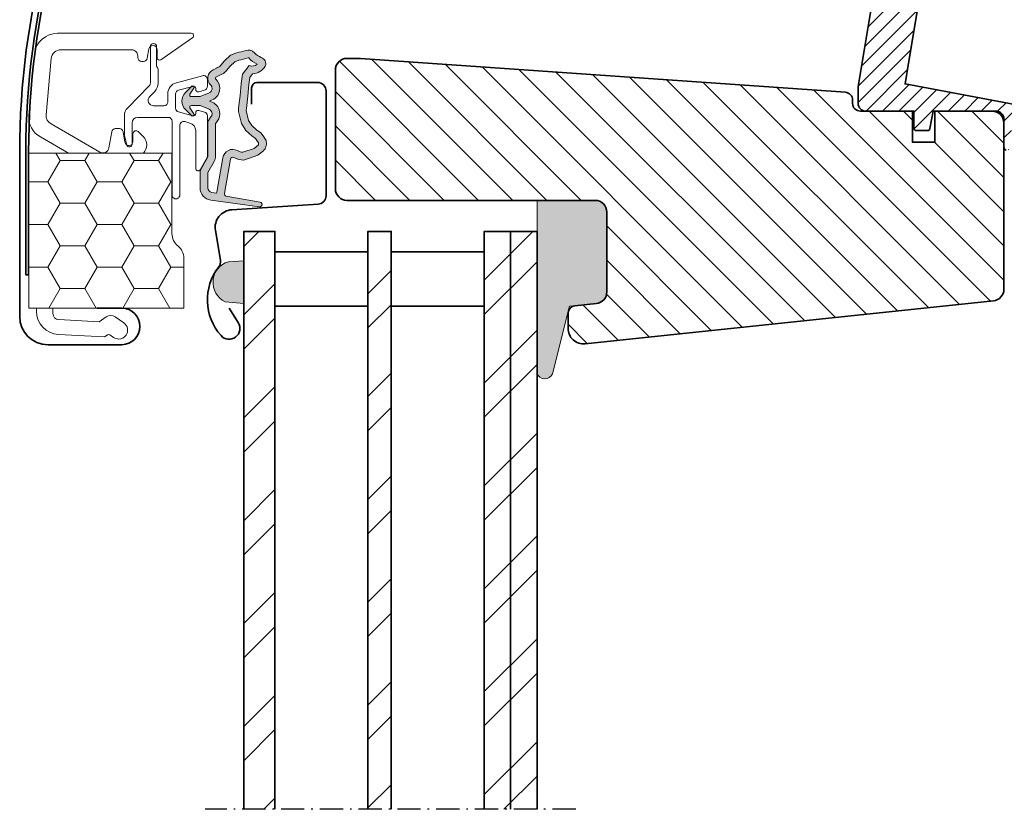
# Model space of a CAD drawing. Extents: x 1565 to 2617, y -194 to 335.
# Drawn here: x 1719 to 1845, y 150 to 252 of the extents above; entities that cross this region are included whole.
import ezdxf

# ---------------------------------------------------------------- set-up
doc = ezdxf.new("R2010")
doc.units = 0
doc.header["$MEASUREMENT"] = 0
doc.linetypes.add('STREGP3', pattern=[5, 3, -0.9, 0.2, -0.9])
for name, color, linetype, lineweight in [('VELUX 1', 7, 'CONTINUOUS', 35), ('VELUX 2', 3, 'CONTINUOUS', 15), ('VELUX 3', 1, 'CONTINUOUS', 5), ('VELUX 5', 150, 'STREGP3', 25)]:
    doc.layers.add(name, color=color, linetype=linetype, lineweight=lineweight)

msp = doc.modelspace()

# ---------------------------------------------------------------- hatches: boundary and pattern name
at = {"layer": 'VELUX 3'}
h = msp.add_hatch(dxfattribs=at)
h.set_pattern_fill('ANSI31', color=256, scale=12, angle=180)
h.set_pattern_definition([(225, (-150, 0), (1.060660171779821, -1.060660171779822), [])])
edge = h.paths.add_edge_path()
edge.add_line((1851.457919710623, 265.5251485160886), (1851.458782651344, 265.5279991828313))
edge.add_line((1851.458782651344, 265.5279991828313), (1851.459645699115, 265.530849817166))
edge.add_line((1851.459645699115, 265.530849817166), (1851.460508853935, 265.5337004190885))
edge.add_line((1851.460508853935, 265.5337004190885), (1851.461372115803, 265.5365509885958))
edge.add_line((1851.461372115803, 265.5365509885958), (1851.462235484717, 265.5394015256827))
edge.add_line((1851.462235484717, 265.5394015256827), (1851.463098960676, 265.5422520303462))
edge.add_line((1851.463098960676, 265.5422520303462), (1851.463962543679, 265.5451025025807))
edge.add_line((1851.463962543679, 265.5451025025807), (1851.464826233725, 265.547952942384))
edge.add_line((1851.464826233725, 265.547952942384), (1851.463962543679, 265.5451025025807))
edge.add_line((1851.463962543679, 265.5451025025807), (1851.463098960676, 265.5422520303462))
edge.add_line((1851.463098960676, 265.5422520303462), (1851.462235484717, 265.5394015256827))
edge.add_line((1851.462235484717, 265.5394015256827), (1851.461372115803, 265.5365509885958))
edge.add_line((1851.461372115803, 265.5365509885958), (1851.460508853936, 265.5337004190885))
edge.add_line((1851.460508853936, 265.5337004190885), (1851.459645699115, 265.530849817166))
edge.add_line((1851.459645699115, 265.530849817166), (1851.458782651344, 265.5279991828313))
edge.add_line((1851.458782651344, 265.5279991828313), (1851.457919710623, 265.5251485160886))
edge.add_arc((1851.170785673977, 265.6120625253145), 0.3000000000000912, 260.50000000001995, 343.15920367025143, ccw=False)
edge.add_line((1851.121271392219, 265.3161768448533), (1844.252996564891, 266.4655318743469))
edge.add_arc((1844.17047276196, 265.9723890735781), 0.500000000000127, 80.49999999999744, 170.0000000000263)
edge.add_line((1843.678068885454, 266.0592131624114), (1843.172409887892, 263.1914784826065))
edge.add_arc((1842.187602134879, 263.3651266602736), 1.000000000000135, 270, 349.9999999999929, ccw=False)
edge.add_line((1842.187602134879, 262.3651266602735), (1835.78600708849, 262.3651266602735))
edge.add_line((1835.78600708849, 262.3651266602735), (1835.619146506095, 261.3680071381725))
edge.add_line((1835.619146506095, 261.3680071381725), (1833.168501964508, 246.7235328166623))
edge.add_line((1833.168501964508, 246.7235328166623), (1832.673434559576, 243.7651266602736))
edge.add_line((1832.673434559576, 243.7651266602736), (1846.822989815245, 241.1426616029819))
edge.add_line((1846.822989815245, 241.1426616029819), (1846.023092415575, 235.2651266602736))
edge.add_line((1846.023092415575, 235.2651266602736), (1845.706464387953, 235.2651266602736))
edge.add_arc((1845.706464387952, 235.5651266602742), 0.3000000000006366, 180.0000000000869, 270.0000000000868, ccw=False)
edge.add_line((1845.406464387951, 235.5651266602738), (1845.406464387951, 239.2651266602736))
edge.add_arc((1844.406464387951, 239.2651266602736), 1, 3.256887993818641e-12, 90)
edge.add_line((1844.406464387951, 240.2651266602736), (1836.306464387952, 240.2651266602736))
edge.add_line((1836.306464387952, 240.2651266602736), (1835.867700854397, 238.0078839616606))
edge.add_arc((1835.573212699362, 238.065126660274), 0.300000000000296, 269.9999999999566, 348.99999999992457, ccw=False)
edge.add_line((1835.573212699362, 237.7651266602736), (1834.106464387952, 237.7651266602736))
edge.add_arc((1834.106464387952, 238.0651266602738), 0.3000000000001819, 180, 270, ccw=False)
edge.add_line((1833.806464387952, 238.0651266602738), (1833.806464387952, 240.2651266602736))
edge.add_line((1833.806464387952, 240.2651266602736), (1827.606464387951, 240.2651266602722))
edge.add_arc((1827.606282610117, 241.2649448824372), 0.9998182386895982, 179.9895830037032, 270.01041699616644, ccw=False)
edge.add_line((1826.606464387952, 241.2651266602736), (1826.606464387952, 243.4499513847584))
edge.add_line((1826.606464387952, 243.4499513847584), (1830.106464387952, 264.3651266602735))
edge.add_line((1830.106464387952, 264.3651266602735), (1830.106464387952, 271.5651266602738))
edge.add_arc((1830.406464387952, 271.565126660274), 0.2999999999994998, 90.00000000004343, 180.0000000000434, ccw=False)
edge.add_line((1830.406464387951, 271.8651266602735), (1836.306464387952, 271.8651266602735))
edge.add_arc((1836.306464387952, 271.5651266602736), 0.2999999999999545, 4.3428372009657323e-11, 90.00000000004343, ccw=False)
edge.add_line((1836.606464387952, 271.5651266602738), (1836.606464387952, 270.6651266602737))
edge.add_arc((1836.906464387952, 270.6651266602732), 0.2999999999997272, 179.9999999999131, 269.9999999999131)
edge.add_line((1836.906464387951, 270.3651266602735), (1838.798183845908, 270.3651266602735))
edge.add_arc((1838.798183845908, 270.0651266602739), 0.2999999999996135, -9.500000000013983, 90, ccw=False)
edge.add_line((1839.094069526368, 270.0156123785157), (1838.148502503701, 264.3651266602735))
edge.add_line((1838.148502503701, 264.3651266602735), (1841.348502503701, 264.3651266602735))
edge.add_line((1841.348502503701, 264.3651266602735), (1842.415067667285, 270.1197973179212))
edge.add_arc((1842.710044139554, 270.0651266602737), 0.2999999999999113, 90.00000000004343, 169.5000000000292, ccw=False)
edge.add_line((1842.710044139554, 270.3651266602735), (1844.756957021688, 270.3651266602735))
edge.add_arc((1844.756957021688, 270.6651266602739), 0.3000000000003524, 269.9999999999566, 349.4999999999383)
edge.add_line((1845.051933493958, 270.6104560026258), (1845.193931504904, 271.3766087094057))
edge.add_arc((1845.488907977173, 271.3219380517579), 0.3000000000004102, 66.00000000003882, 169.4999999999917, ccw=False)
edge.add_line((1845.610928970096, 271.596001689051), (1851.700878522817, 268.8845814561016))
edge.add_arc((1851.578857529894, 268.6105178188087), 0.2999999999999866, -7.750000000030013, 66.00000000006082, ccw=False)
edge.add_line((1851.87611729911, 268.5700625397265), (1851.464826233725, 265.547952942384))
h = msp.add_hatch(color=256, dxfattribs=at)
h.dxf.hatch_style = 1
edge = h.paths.add_edge_path(flags=16)
edge.add_arc((1744.553856193094, 245.3335015585415), 0.3103263485702591, 270.6428427726944, 330.64284277269434, ccw=False)
edge.add_line((1744.557337895703, 245.0231947420455), (1743.872241209428, 244.6861852701925))
edge.add_arc((1743.960521313516, 244.5067232318045), 0.2000000000002553, 116.1932740387534, 225.8862255004051)
edge.add_arc((1742.707567554838, 243.2143970815579), 1.599999999998555, 1.9895196601282805e-12, 45.886225500512126, ccw=False)
edge.add_line((1744.307567554837, 243.214397081558), (1744.307567554837, 243.1848408730723))
edge.add_arc((1742.707567554837, 243.184840873072), 1.599999999999227, -67.82228357900482, 1.1198153515579179e-11, ccw=False)
edge.add_line((1743.311536621999, 241.7032129285765), (1742.972789968187, 241.5651266422949))
edge.add_line((1742.972789968187, 241.5651266422949), (1743.311536621999, 241.4270403560133))
edge.add_arc((1742.707567554837, 239.9454124115178), 1.599999999999224, -1.1311840353300795e-11, 67.82228357900482, ccw=False)
edge.add_line((1744.307567554837, 239.9454124115175), (1744.307567554837, 239.9158562030327))
edge.add_arc((1742.707567554835, 239.9158562030329), 1.600000000001273, 314.1137744994851, 359.99999999999187, ccw=False)
edge.add_arc((1743.960521313514, 238.6235300527861), 0.1999999999982147, 134.1137744997068, 185.0939955783134)
edge.add_line((1743.761311238357, 238.6057720699193), (1743.768147986662, 234.4474197683769))
edge.add_arc((1742.46814974365, 234.4452824408647), 1.300000000000711, -30.000000000054683, 0.09419992388887977, ccw=False)
edge.add_line((1743.59398276857, 233.7952824408633), (1742.768281933284, 232.3651266422951))
edge.add_line((1742.768281933284, 232.3651266422951), (1742.768281933284, 230.3799824829441))
edge.add_arc((1743.368281933283, 230.3799824829444), 0.599999999999909, 180.0000000000244, 262.2222698618143)
edge.add_line((1743.287083647725, 229.7855021734115), (1743.898018177936, 229.7020564551151))
edge.add_arc((1745.194559363293, 229.6072885562207), 1.299999999995759, 169.9999999998731, 175.8195220552159, ccw=False)
edge.add_line((1743.914309284382, 229.8330311871898), (1744.694357929151, 234.2569068846863))
edge.add_arc((1745.974608008066, 234.0311642537199), 1.299999999999087, 61.570270610052376, 170.0000000000224, ccw=False)
edge.add_arc((1747.419598068068, 236.7003062756654), 1.735179633370212, 241.5702706101108, 265.1038252541221)
edge.add_line((1747.271499785923, 234.9714583185307), (1748.720447906079, 235.467955689782))
edge.add_line((1748.720447906079, 235.467955689782), (1749.289392824965, 235.9347030362071))
edge.add_line((1749.289392824965, 235.9347030362071), (1749.302187600894, 235.961788288768))
edge.add_line((1749.302187600894, 235.961788288768), (1749.316605599086, 236.0392696576748))
edge.add_line((1749.316605599086, 236.0392696576748), (1749.300753015147, 236.1708931884434))
edge.add_line((1749.300753015147, 236.1708931884434), (1749.101881284806, 236.4951713873509))
edge.add_line((1749.101881284806, 236.4951713873509), (1748.889170236907, 236.7572066647974))
edge.add_line((1748.889170236907, 236.7572066647974), (1748.416545016751, 237.0981551351908))
edge.add_line((1748.416545016751, 237.0981551351908), (1747.66174310942, 237.7727648930652))
edge.add_line((1747.66174310942, 237.7727648930652), (1747.085961846147, 238.6658548576681))
edge.add_line((1747.085961846147, 238.6658548576681), (1746.725976641651, 240.2236192189805))
edge.add_line((1746.725976641651, 240.2236192189805), (1746.729864214477, 240.671404906366))
edge.add_line((1746.729864214477, 240.671404906366), (1746.922815534521, 242.2838754977413))
edge.add_line((1746.922815534521, 242.2838754977413), (1747.059233074091, 243.8214944606054))
edge.add_line((1747.059233074091, 243.8214944606054), (1747.215871598322, 245.0214363105454))
edge.add_line((1747.215871598322, 245.0214363105454), (1748.107452499945, 246.1507552257401))
edge.add_arc((1748.47729914756, 247.0320210557643), 0.9557279978740614, 247.2333470491473, 312.0403696939337)
edge.add_arc((1750.648793124087, 249.5368082877689), 3.56075576390863, 222.6982997642027, 244.52599006813938, ccw=False)
edge.add_arc((1747.982546341293, 247.0766130569604), 0.0671130981718598, 42.69829976360187, 107.22964500762)
edge.add_arc((1744.210783337741, 259.2389302763097), 12.66662776219766, 281.64929427107825, 287.22964500806137, ccw=False)
edge.add_line((1746.768436688762, 246.8332111031989), (1746.252616505154, 246.608245851445))
edge.add_line((1746.252616505154, 246.608245851445), (1745.654186476134, 246.0713495136345))
edge.add_line((1745.654186476134, 246.0713495136345), (1745.17978262235, 245.4998594925594))
edge.add_line((1745.17978262235, 245.4998594925594), (1745.173302393681, 245.4935410381534))
edge.add_arc((1744.887216867001, 245.5740863158123), 0.2972077898182084, 284.2758248003961, 344.27582480037984, ccw=False)
edge.add_line((1744.960505373734, 245.2860563432234), (1744.886099484675, 245.2135079438333))
edge.add_line((1744.886099484675, 245.2135079438333), (1744.824330630452, 245.1813633932009))
edge = h.paths.add_edge_path()
edge.add_line((1744.293607611045, 246.0324799116399), (1744.443973664076, 246.1790921839759))
edge.add_line((1744.443973664076, 246.1790921839759), (1744.931686418898, 246.7666147563752))
edge.add_line((1744.931686418898, 246.7666147563752), (1745.704932024938, 247.4603512234282))
edge.add_line((1745.704932024938, 247.4603512234282), (1746.466306459919, 247.7924103341168))
edge.add_arc((1744.210783337735, 259.2389302763067), 11.66662776219666, 281.1472532893827, 287.2296450080907)
edge.add_arc((1747.982546341293, 247.0766130569598), 1.067113098172526, 42.6982997641328, 107.22964500810099, ccw=False)
edge.add_arc((1750.648793124092, 249.5368082877644), 2.560755763908746, 222.6982997640782, 247.305184827458)
edge.add_arc((1749.41268288793, 246.3841377828358), 0.8282236965547437, -22.799801818646984, 72.56808234286001, ccw=False)
edge.add_arc((1748.477299147562, 247.0320210557647), 1.95572799787405, 271.65872962907116, 330.3051319869632, ccw=False)
edge.add_line((1748.533910138396, 245.0771125675267), (1748.171740218495, 244.6183708646543))
edge.add_line((1748.171740218495, 244.6183708646543), (1748.053494665187, 243.7125414163813))
edge.add_line((1748.053494665187, 243.7125414163813), (1747.917550464382, 242.1802576520834))
edge.add_line((1747.917550464382, 242.1802576520834), (1747.729346765725, 240.6074623521865))
edge.add_line((1747.729346765725, 240.6074623521865), (1747.72696720604, 240.333375456142))
edge.add_line((1747.72696720604, 240.333375456142), (1748.020992090747, 239.0610412573562))
edge.add_line((1748.020992090747, 239.0610412573562), (1748.428947588392, 238.4282645690703))
edge.add_line((1748.428947588392, 238.4282645690703), (1749.043972413141, 237.8785816071161))
edge.add_line((1749.043972413141, 237.8785816071161), (1749.581889531074, 237.4905320263153))
edge.add_line((1749.581889531074, 237.4905320263153), (1749.919852378632, 237.0742010956876))
edge.add_line((1749.919852378632, 237.0742010956876), (1750.200004525506, 236.6173878852198))
edge.add_line((1750.200004525506, 236.6173878852198), (1750.266780708215, 236.5129668436678))
edge.add_line((1750.266780708215, 236.5129668436678), (1750.327737689141, 236.0068428524376))
edge.add_line((1750.327737689141, 236.0068428524376), (1750.261641383531, 235.6516456766469))
edge.add_line((1750.261641383531, 235.6516456766469), (1750.193583229696, 235.5075734165441))
edge.add_arc((1749.289392824966, 235.9347030362081), 1.000000000000367, 309.3645469720997, 334.7144639690032, ccw=False)
edge.add_line((1749.923645070736, 235.1615768571558), (1749.215244633774, 234.5804238963276))
edge.add_line((1749.215244633774, 234.5804238963276), (1747.419598068068, 233.9651266422945))
edge.add_arc((1747.419598068069, 236.7003062756621), 2.735179633367516, 241.5702706100459, 269.9999999999809, ccw=False)
edge.add_arc((1745.974608008066, 234.0311642537194), 0.2999999999997283, 61.5702706100866, 170.0000000000309)
edge.add_line((1745.679165682163, 234.0832587070192), (1744.899117037393, 229.6593830095237))
edge.add_arc((1745.194559363297, 229.6072885562241), 0.3000000000003142, 170.0000000000963, 259.8561303754939)
edge.add_line((1745.141723219729, 229.3119779706824), (1749.494271360239, 228.5332322375334))
edge.add_arc((1749.468933402645, 228.2343041727669), 0.3000000000001178, -100.48611893537532, 85.1550346420936, ccw=False)
edge.add_line((1749.414334210634, 227.939314464079), (1743.151753171792, 228.7947016575226))
edge.add_arc((1743.368281933284, 230.3799824829437), 1.600000000000136, 179.9999999999847, 262.2222698617794, ccw=False)
edge.add_line((1741.768281933284, 230.3799824829441), (1741.768281933284, 232.3919215615381))
edge.add_arc((1742.668281933284, 232.3919215615364), 0.9000000000000873, 149.9999999998913, 179.9999999998915, ccw=False)
edge.add_line((1741.888859069878, 232.8419215615379), (1742.727957364786, 234.2952824408642))
edge.add_arc((1742.468149743652, 234.445282440866), 0.2999999999996707, 329.9999999995529, 360.0941999234779)
edge.add_line((1742.768149338193, 234.4457756702898), (1742.761354184151, 238.5788288687829))
edge.add_arc((1743.960521313515, 238.6235300527843), 1.199999999999958, 134.11377449947, 182.1348182381257, ccw=False)
edge.add_arc((1742.707567554836, 239.9158562030316), 0.6000000000003638, 314.113774499602, 360.0000000001032)
edge.add_line((1743.307567554837, 239.9158562030327), (1743.307567554837, 239.9454124115175))
edge.add_arc((1742.707567554837, 239.9454124115175), 0.5999999999996751, 359.9999999999973, 427.8222835790065)
edge.add_line((1742.934055955022, 240.5010228907033), (1741.760521313515, 240.979401167345))
edge.add_line((1741.760521313515, 240.979401167345), (1740.651097532692, 240.9820407543777))
edge.add_arc((1740.633663103976, 240.7828021017641), 0.1999999999998013, 84.99905671131576, 211.1246878999213)
edge.add_line((1740.46245421626, 240.6794216550309), (1740.971082544911, 239.9170796729497))
edge.add_arc((1740.799873657193, 239.8136992262167), 0.2000000000002093, -144.013856340276, 31.12468789976458, ccw=False)
edge.add_line((1740.638041833199, 239.6961813095288), (1739.868467070441, 240.4822778394157))
edge.add_arc((1740.906464387953, 241.5651266602753), 1.499999999999545, 180.0000006867995, 226.211506483775, ccw=False)
edge.add_arc((1740.906464387953, 241.5651266243145), 1.499999999999536, 133.788493516225, 179.9999993132005, ccw=False)
edge.add_line((1739.868467070441, 242.6479754451741), (1740.638041833199, 243.434071975061))
edge.add_arc((1740.799873657193, 243.3165540583731), 0.1999999999998784, -31.124687899831883, 144.0138563401995, ccw=False)
edge.add_line((1740.97108254491, 243.2131736116401), (1740.46245421626, 242.4508316295589))
edge.add_arc((1740.633663103976, 242.3474511828257), 0.1999999999998943, 148.8753121000787, 275.0009432886842)
edge.add_line((1740.651097532692, 242.148212530212), (1741.760521313515, 242.1508521172448))
edge.add_line((1741.760521313515, 242.1508521172448), (1742.934055955023, 242.6292303938865))
edge.add_arc((1742.707567554837, 243.1848408730716), 0.5999999999992269, 292.1777164210574, 360.0000000000651)
edge.add_line((1743.307567554837, 243.1848408730723), (1743.307567554837, 243.2143970815571))
edge.add_arc((1742.707567554836, 243.2143970815582), 0.6000000000003494, 359.9999999998969, 405.886225500398)
edge.add_arc((1743.960521313516, 244.5067232318052), 1.200000000000044, 116.19327403884881, 225.8862255005041, ccw=False)
edge.add_line((1743.430840688988, 245.5834954621307), (1744.293607611045, 246.0324799116399))
h = msp.add_hatch(dxfattribs=at)
h.set_pattern_fill('ANSI31', color=256, scale=25, angle=90)
h.set_pattern_definition([(135, (0, 0), (-2.209708691207961, -2.209708691207961), [])])
h.paths.add_polyline_path([(1794.206464387952, 227.2651266602747), (1794.206464387952, 216.9619372789366, -0.3838640350354616), (1792.863257082853, 215.4701544358838), (1790.101935924683, 215.1799278872315, 0.3838640350354398), (1789.206464387952, 214.185405991863), (1789.206464387952, 212.2794936680023, 0.4452286853085585), (1791.415521314487, 210.2904498772652), (1844.063257082847, 215.8239498836679, 0.3838640350354006), (1845.406464387946, 217.3157327267204), (1845.406464387946, 238.7651266602741, 0.4142135623730951), (1843.906464387946, 240.2651266602741), (1836.506464387952, 240.2651266602741), (1836.506464387952, 236.2651266602741), (1833.606464387952, 236.2651266602741), (1833.606464387952, 240.2651266602741), (1827.606464397957, 240.2651266602741, -9.091044452839865e-05), (1827.606100822278, 240.2651266602741), (1826.906464387946, 240.2651266602741, -0.4142135623730285), (1825.906464387946, 241.2651266602741), (1825.906464387946, 241.6961844070349, 0.3939104756148659), (1824.97622086169, 242.6937484572948), (1762.462600099008, 247.0651266602742), (1760.706464387952, 247.0651266602742, 0.4142135623730951), (1759.206464387952, 245.5651266602742), (1759.206464387952, 230.265126660275, 0.4142135623730951), (1760.706464387952, 228.7651266602747), (1792.706464387952, 228.7651266602747, -0.4142135623730951)])
h = msp.add_hatch(dxfattribs=at)
h.set_pattern_fill('HONEY', color=256)
h.set_pattern_definition([(0, (-105.0828534341597, -695.4941695191164), (4.7625, 2.749630645), [3.175, -6.35]), (120, (-105.0828534341597, -695.4941695191164), (-4.762499989594191, 2.749630663023391), [3.174999999999995, -6.349999999999991]), (59.99999999999999, (-105.0828534341597, -695.4941695191164), (1.040580910327549e-08, 5.499261308023389), [-6.35, 3.175])])
edge = h.paths.add_edge_path()
edge.add_arc((1737.665162647349, 221.3196401407645), 1.999969956669458, 0.00010580622057432265, 51.848282321528416, ccw=False)
edge.add_line((1739.665132604015, 221.3196438340428), (1739.665132604015, 214.8651164559606))
edge.add_line((1739.665132604015, 214.8651164559606), (1719.686470301926, 214.8651073960534))
edge.add_line((1719.686470301926, 214.8651073960534), (1719.686470301926, 234.8650883225671))
edge.add_line((1719.686470301926, 234.8650883225671), (1738.136131904495, 234.8650973824745))
edge.add_line((1738.136131904495, 234.8650973824745), (1738.136131904495, 224.4651001481297))
edge.add_arc((1740.136138883028, 224.4651276906214), 2.000006978722484, 180.0007890315125, 231.8480382008446)
h = msp.add_hatch(color=256, dxfattribs=at)
h.dxf.hatch_style = 1
h.paths.add_polyline_path([(1785.20661920846, 206.4837689154886, 0.695006116601687), (1787.206464387952, 206.4080026538988), (1789.407597022212, 215.1157356087595), (1792.859504333624, 215.4697647771698, 0.3845856880421932), (1794.206464387952, 216.9619372789366), (1794.206464387952, 227.2651266602747, 0.4142135623730951), (1792.706464387952, 228.7651266602747), (1785.207340093, 228.7651266602747)])
h = msp.add_hatch(dxfattribs=at)
h.set_pattern_fill('ANSI32', color=256, scale=25)
h.set_pattern_definition([(45, (-426.2477613366377, -673.6054569427849), (-6.629126073623882, 6.629126073623884), []), (45, (-421.8283439616378, -673.6054569427849), (-6.629126073623882, 6.629126073623884), [])])
h.paths.add_polyline_path([(1751.406474347889, 224.7651322289066), (1747.406474347889, 224.7651322289066), (1747.406474347889, 150.2794936680034), (1751.406474347889, 150.2794936680034)])
h.paths.add_polyline_path([(1766.406474347889, 224.7651322289066), (1763.406474347889, 224.7651322289066), (1763.406474347889, 150.2794936680034), (1766.406474347889, 150.2794936680034)])
h.paths.add_polyline_path([(1781.806474347889, 224.7651322289066), (1778.406474347889, 224.7651322289066), (1778.406474347889, 150.2794936680034), (1781.806474347889, 150.2794936680034)])
h.paths.add_polyline_path([(1785.206474347888, 224.7651322289066), (1781.806474347889, 224.7651322289066), (1781.806474347889, 150.2794936680034), (1785.206474347888, 150.2794936680034)])
msp.add_hatch(color=256, dxfattribs=at).paths.add_polyline_path([(1744.986098700876, 215.7036596098137), (1747.406474347889, 215.4552334877867), (1747.406474347889, 220.9905931264457), (1745.414555025951, 220.858770029648, 0.6850082035645709)])

# ---------------------------------------------------------------- linework, layer by layer
at = {"layer": 'VELUX 1'}
msp.add_line((1781.806474347889, 224.7651322289066), (1781.806474347889, 150.2794936680035), dxfattribs=at)
for points in [[(1745.969713042003, 299.1651266602755), (1747.124413580382, 301.1651266602755, -1.732050807568378), (1748.85646438795, 298.1651266602746), (1733.347958574073, 298.1651266602751, 0.123631492661137), (1732.710197783138, 298.0049842877017), (1721.281290527328, 291.8791178285821, 1.032078531748858), (1722.180842079132, 290.3210488368297), (1728.723960799708, 294.3793457452809, -0.679655430946075), (1730.515575379499, 293.048988793201), (1721.913881759042, 260.9470311705161, 0.06554346281521396), (1718.506464387952, 235.0651266602742), (1718.506464387952, 213.8151266602738, 0.414213562373095), (1722.156464387951, 210.1651266602737), (1731.656464387951, 210.1651266602737, 0.9999999999999999), (1731.656464387951, 214.8651266602742), (1728.506464387952, 214.865126660274)], [(1731.106344364184, 294.6377896046936), (1730.970738589703, 294.5387970777949, -0.2268710935784913), (1731.287218027871, 292.841933560069), (1722.685524406626, 260.7399759344346, 0.06554346281521373), (1719.305366374503, 235.0651266602742), (1719.305366374503, 219.1651266602739), (1719.655366374503, 219.1651266602739), (1719.655366374503, 235.0651266602742, -0.06554346281521373), (1723.023598445827, 260.6493892686487), (1731.625292067073, 292.7513468942832)], [(1851.121271392219, 265.3161768448533), (1844.252996564891, 266.4655318743469, 0.4116598904956324), (1843.678068885454, 266.0592131624114), (1843.172409887892, 263.1914784826065, -0.3639702342661775), (1842.187602134879, 262.3651266602735), (1835.78600708849, 262.3651266602735), (1835.619146506095, 261.3680071381725), (1833.168501964508, 246.7235328166623), (1832.673434559576, 243.7651266602736), (1846.822989815245, 241.1426616029819)], [(1845.706464387953, 235.2651266602736, -0.414213562373095), (1845.406464387951, 235.5651266602738), (1845.406464387951, 239.2651266602736, 0.4142135623730617), (1844.406464387951, 240.2651266602736), (1836.306464387952, 240.2651266602736), (1835.867700854397, 238.0078839616606, -0.3590366865767069), (1835.573212699362, 237.7651266602736), (1834.106464387952, 237.7651266602736, -0.414213562373095), (1833.806464387952, 238.0651266602738), (1833.806464387952, 240.2651266602736), (1827.606464387951, 240.2651266602722, -0.4143200687329355), (1826.606464387952, 241.2651266602736), (1826.606464387952, 243.4499513847584), (1830.106464387952, 264.3651266602735)], [(1748.40647398728, 241.1643867178514), (1748.40647398728, 243.2643867178517, -0.414213562373095), (1749.10647398728, 243.9643867178515), (1756.90647398728, 243.9643867178515, -0.414213562373095), (1758.00647398728, 242.8643867178516), (1758.00647398728, 229.3643867178521, -0.3957334575470244), (1756.976282152609, 228.2666040344152), (1745.860511459773, 227.559750510492, 0.4452934006534079), (1743.739024921668, 224.8788030889723), (1744.390906149094, 221.0453740497019, -0.2111816623933503), (1744.172723987279, 220.1830183711049, 0.3632260057559777), (1744.462837623643, 211.3312076672423, 0.9219510055198878), (1746.687222011418, 213.0166061695372), (1745.510055975588, 214.8643867178512)]]:
    msp.add_lwpolyline(points, format="xyb", dxfattribs=at)
msp.add_lwpolyline([(1762.462600099009, 247.0651266602742), (1824.97622086169, 242.6937484572948, -0.3939104756150258), (1825.906464387946, 241.6961844070349), (1825.906464387946, 241.2651266602741, 0.414213562373095), (1826.906464387946, 240.2651266602736), (1833.606464387951, 240.2651266602741), (1833.606464387951, 236.2651266602741), (1836.506464387952, 236.2651266602741), (1836.506464387952, 240.2651266602741), (1843.906464387946, 240.2651266602741, -0.414213562373095), (1845.406464387946, 238.7651266602741), (1845.406464387946, 217.3157327267204, -0.3838640350355053), (1844.063257082847, 215.8239498836679), (1791.415521314487, 210.2904498772652, -0.4452286853087848), (1789.206464387952, 212.2794936680023), (1789.206464387952, 214.185405991863, -0.3838640350355054), (1790.101935924684, 215.1799278872315), (1792.863257082853, 215.4701544358838, 0.3838640350355053), (1794.206464387952, 216.9619372789366), (1794.206464387952, 227.2651266602747, 0.414213562373095), (1792.706464387952, 228.7651266602747), (1760.706464387952, 228.7651266602747, -0.414213562373095), (1759.206464387952, 230.265126660275), (1759.206464387952, 245.5651266602742, -0.414213562373095), (1760.706464387952, 247.0651266602742)], format="xyb", close=True, dxfattribs=at)
for points in [[(1747.406474347889, 150.2794936680034), (1747.406474347889, 224.7651322289066), (1751.406474347889, 224.7651322289066), (1751.406474347889, 150.2794936680034)], [(1763.406474347889, 150.2794936680034), (1763.406474347889, 224.7651322289066), (1766.406474347889, 224.7651322289066), (1766.406474347889, 150.2794936680034)], [(1778.406474347889, 150.2794936680034), (1778.406474347889, 224.7651322289066), (1785.206474347888, 224.7651322289066), (1785.206474347888, 150.2794936680034)]]:
    msp.add_lwpolyline(points, dxfattribs=at)
for points in [[(1763.406474347889, 222.1460939302078), (1751.406474347889, 222.1460939302078), (1751.406474347889, 215.1460939302096), (1763.406474347889, 215.1460939302099)], [(1778.406474347889, 222.1460939302078), (1766.406474347889, 222.1460939302078), (1766.406474347889, 215.1460939302096), (1778.406474347889, 215.1460939302099)]]:
    msp.add_lwpolyline(points, close=True, dxfattribs=at)
at = {"layer": 'VELUX 2'}
for points in [[(1734.464569590579, 234.8651026276827, 0.1958475543475089), (1734.891457148035, 235.9131467218197, 0.1989323347080974), (1734.452047240042, 236.9738608296796), (1733.794563309133, 237.6313596617504, 0.6681545764362034), (1733.111716929918, 237.348551111286), (1733.111716929918, 236.3046986152356, -0.8791101630003113), (1732.07406778711, 236.2551480185314), (1731.832572118222, 237.6112132918163, 0.3477901921594881), (1731.368196303592, 238.0227239150329), (1730.874222926431, 238.0227239150329, 0.3640347492236784), (1730.382413462579, 237.6087098967357), (1730.019756451169, 235.5312496028425, -0.5211041646333677), (1728.850581542087, 234.9848538292774), (1722.558752492845, 238.6174589049144, -0.3016590603883489), (1721.916685478279, 239.7958169053843), (1722.549439267098, 247.046270931892, -0.3781337544802156), (1723.826714657668, 248.1733947645946), (1732.936137215077, 248.1733947645946, -0.4142163342927639), (1733.723402813851, 247.3861366164012), (1733.723402813851, 247.186103428535, 0.4142081148982666), (1734.223375862118, 246.6861396656275), (1734.465109715233, 246.6861396623656, 0.3639192273692187), (1734.957435027576, 247.0993190659531), (1735.165939525544, 248.2817560087963, -0.9163234471079595), (1736.236133471906, 248.1881171118541), (1736.236133471906, 247.1273332438107, 0.6068179708290173), (1736.708209709107, 246.881583298378), (1740.809154555976, 249.7530966650768, 0.7332826338094389), (1740.637109474121, 250.2988367926407), (1723.375209466397, 250.2988367926403, 0.377092220315996), (1720.399879709661, 247.6829081427388), (1719.696328834551, 239.6915346053863, 0.3026591334360291), (1721.193031266873, 236.9516878975112), (1724.807086423372, 234.8651026276827)], [(1722.787506665938, 214.8651217011688), (1722.787506665938, 214.1786605080638, 0.398960282954908), (1723.533570554011, 213.392475212745), (1728.764280464403, 213.1183534514232), (1729.677378918879, 213.7577324759288, -0.3153071119004385), (1730.824537362806, 213.7577324759286), (1731.934390749685, 212.9806071173473, -0.4142115734374167), (1732.216814023356, 211.3789502427153, -0.2446996430900431), (1731.274762612586, 210.8885421979567, -0.1532663662424113), (1730.617520120989, 211.0948522816839), (1730.132832912041, 211.4342838170492, 0.3153367593255389), (1729.846045162432, 211.4342838179393), (1729.533947791647, 211.2157135854359, -0.1673502106742105), (1729.377463247243, 211.1708312880469), (1723.505146589033, 211.4786296736522, -0.3989456002986757), (1720.662042286149, 214.4745362409708), (1720.66204228615, 214.8651217011688)]]:
    msp.add_lwpolyline(points, format="xyb", dxfattribs=at)
at = {"layer": 'VELUX 3', "color": 1}
msp.add_lwpolyline([(1733.006471144139, 236.0151003388635, -0.8804168973998889), (1732.317679869114, 235.9272430924646), (1732.016080366551, 237.0897720841638, -0.06366406908633913), (1732.006469117581, 237.1651123551599), (1732.006469117581, 239.650268414425, -0.1970005625543003), (1732.437976943432, 240.7030056504479), (1735.212625311791, 243.5190866975061, 0.1970081032207722), (1735.356466220795, 243.8700388459436), (1735.356466220795, 248.5650967149011, -0.9998696146181282), (1736.156464861809, 248.5650967149011), (1736.156464861809, 246.0992525605432, 0.2132144979438095), (1736.256466554581, 245.8756159333459, -0.2134828097135817), (1736.356460796772, 245.6520985154382), (1736.356460796772, 243.8700388459436, -0.1969884439170584), (1735.924952970921, 242.8173016099206), (1735.273802029072, 242.1564053086511, 0.6655733269075135), (1735.772424684941, 240.9651468781701), (1737.106466041981, 240.9651468781701, 0.4143041325552608), (1737.60646705526, 241.4651106385461), (1737.60646705526, 242.4847076920739, -0.3394087597763239), (1738.718235241352, 243.9336966065637), (1742.077053831993, 244.833607533383, -0.4933079733807738), (1742.70646397966, 244.3506907014123), (1742.70646397966, 243.4597204713102, -0.3394398318142971), (1742.335872100769, 242.9768036393396), (1741.58410851854, 242.7753399399987, -0.4932709449043359), (1741.206460939824, 243.0651377228967), (1741.206460939824, 243.1740950135461, 0.493286596385934), (1740.828820811688, 243.463892796444), (1738.977053510128, 242.9677437333337, 0.3395062981786502), (1738.606461631237, 242.4847076920739), (1738.606461631237, 240.6454275635949, 0.3394398318143604), (1738.977053510128, 240.1625107316247), (1740.828820811688, 239.6662424592248, 0.492889254992838), (1741.206460939824, 239.9560402421228), (1741.206460939824, 240.0651167420617, -0.492873603672181), (1741.58410851854, 240.3549145249597), (1742.335872100769, 240.1534508256188, -0.3394398318142297), (1742.70646397966, 239.6705339936486), (1742.70646397966, 234.4238947419396, -0.1316255897845411), (1742.66626809734, 234.2739294556848), (1741.766275214135, 232.7151487855187, -0.7674572341470708), (1741.206460939824, 232.8651140717736), (1741.206460939824, 237.7624701050988, 0.3394791897196469), (1740.465284632622, 238.7284229783288), (1739.785873638569, 238.9104555634729, 0.4930695371039382), (1739.156463490902, 238.4275387315026), (1739.156463490902, 229.4651459244958, -1.000163912441005), (1738.156461464344, 229.4651459244958), (1738.156461464344, 238.9650534180871, 0.4141504459993477), (1737.656460451065, 239.4651363877526), (1733.7064606418, 239.4651363877526, 0.4141977513076932), (1733.006471144139, 238.7651394395104)], format="xyb", close=True, dxfattribs=at)
at = {"layer": 'VELUX 3'}
for points in [[(1733.006471144139, 236.0151003388639, -0.8804168973998889), (1732.317679869115, 235.927243092465), (1732.016080366551, 237.0897720841642, -0.06366406908633913), (1732.006469117582, 237.1651123551603), (1732.006469117582, 239.6502684144255, -0.1970005625543003), (1732.437976943433, 240.7030056504484), (1735.212625311792, 243.5190866975065, 0.1970081032207722), (1735.356466220796, 243.870038845944), (1735.356466220796, 248.5650967149015, -0.9998696146181282), (1736.15646486181, 248.5650967149015), (1736.156464861809, 246.0992525605436, 0.2132144979438095), (1736.256466554582, 245.8756159333464, -0.2134828097135817), (1736.356460796773, 245.6520985154386), (1736.356460796773, 243.870038845944, -0.1969884439170584), (1735.924952970922, 242.8173016099211), (1735.273802029072, 242.1564053086515, 0.6655733269075135), (1735.772424684942, 240.9651468781706), (1737.106466041982, 240.9651468781706, 0.4143041325552608), (1737.606467055261, 241.4651106385465), (1737.60646705526, 242.4847076920744, -0.3394087597763239), (1738.718235241353, 243.9336966065641), (1742.077053831993, 244.8336075333839, -0.4933079733807738), (1742.706463979661, 244.3506907014128), (1742.706463979661, 243.4597204713111, -0.3394398318142971), (1742.33587210077, 242.97680363934), (1741.584108518541, 242.7753399399992, -0.4932709449043359), (1741.206460939824, 243.0651377228971), (1741.206460939824, 243.1740950135465, 0.493286596385934), (1740.828820811689, 243.4638927964445), (1738.977053510128, 242.9677437333341, 0.3395062981786502), (1738.606461631238, 242.4847076920744), (1738.606461631237, 240.6454275635954, 0.3394398318143604), (1738.977053510129, 240.1625107316252), (1740.828820811689, 239.6662424592253, 0.492889254992838), (1741.206460939824, 239.9560402421232), (1741.206460939824, 240.0651167420622, -0.492873603672181), (1741.584108518541, 240.3549145249601), (1742.33587210077, 240.1534508256193, -0.3394398318142297), (1742.706463979661, 239.6705339936491), (1742.70646397966, 234.4238947419401, -0.1316255897845411), (1742.666268097341, 234.2739294556852), (1741.766275214135, 232.7151487855192, -0.7674572341470708), (1741.206460939824, 232.8651140717741), (1741.206460939824, 237.7624701050993, 0.3394791897196469), (1740.465284632623, 238.7284229783293), (1739.78587363857, 238.9104555634733, 0.4930695371039382), (1739.156463490903, 238.4275387315031), (1739.156463490903, 229.4651459244963, -1.000163912441005), (1738.156461464345, 229.4651459244963), (1738.156461464345, 238.9650534180876, 0.4141504459993477), (1737.656460451066, 239.4651363877531), (1733.706460641801, 239.4651363877531, 0.4141977513076932), (1733.006471144139, 238.7651394395109)], [(1744.824330630452, 245.1813633931999, -0.2679491924311227), (1744.557337895702, 245.023194742045), (1743.872241209427, 244.686185270192, 0.5188654248460014), (1743.821304229217, 244.3631314373322, -0.2029353678368379), (1744.307567554837, 243.2143970815571), (1744.307567554837, 243.1848408730718, -0.3048829672886301), (1743.311536621999, 241.7032129285756), (1742.972789968187, 241.565126642294), (1743.311536621998, 241.4270403560129, -0.30488296728863), (1744.307567554837, 239.9454124115166), (1744.307567554837, 239.9158562030323, -0.2029353678368353), (1743.821304229217, 238.7671218472562, 0.2261861794410998), (1743.761311238356, 238.6057720699189), (1743.768147986662, 234.4474197683769, -0.1320706689826696), (1743.593982768569, 233.7952824408624), (1742.768281933284, 232.3651266422942), (1742.768281933284, 230.3799824829437, 0.3749904890619359), (1743.287083647725, 229.7855021734106), (1743.898018177935, 229.7020564551142, -0.02539791408595261), (1743.914309284381, 229.8330311871894), (1744.69435792915, 234.2569068846858, -0.5118895519338513), (1746.59351275339, 235.1743864176985, 0.1030469374745705), (1747.271499785923, 234.9714583185303), (1748.720447906078, 235.4679556897811), (1749.289392824965, 235.9347030362062), (1749.302187600893, 235.961788288768), (1749.316605599086, 236.0392696576744), (1749.300753015146, 236.170893188443), (1749.101881284806, 236.4951713873504), (1748.889170236906, 236.757206664797), (1748.41654501675, 237.0981551351899), (1747.661743109419, 237.7727648930643), (1747.085961846146, 238.6658548576681), (1746.72597664165, 240.2236192189805), (1746.729864214477, 240.6714049063655), (1746.92281553452, 242.2838754977413), (1747.059233074091, 243.821494460605), (1747.215871598321, 245.0214363105445), (1748.107452499944, 246.1507552257397, 0.2905600854661435), (1749.117306270348, 246.322227502186, -0.09553028932994988), (1748.031870087241, 247.1221249898115, 0.2892561185416048), (1747.962667288977, 247.1407144705574, -0.0243536864718725), (1746.768436688761, 246.833211103198), (1746.252616505154, 246.6082458514445), (1745.654186476133, 246.071349513634), (1745.179782622349, 245.4998594925594), (1745.17330239368, 245.4935410381524, -0.2679491924311227), (1744.960505373733, 245.2860563432225), (1744.886099484674, 245.2135079438324)], [(1744.824330630452, 245.1813633932009, -0.2679491924311227), (1744.557337895703, 245.0231947420455), (1743.872241209428, 244.6861852701925, 0.5188654248460014), (1743.821304229218, 244.3631314373326, -0.2029353678368379), (1744.307567554837, 243.214397081558), (1744.307567554837, 243.1848408730723, -0.3048829672886301), (1743.311536621999, 241.7032129285765), (1742.972789968187, 241.5651266422949), (1743.311536621999, 241.4270403560133, -0.30488296728863), (1744.307567554837, 239.9454124115175), (1744.307567554837, 239.9158562030327, -0.2029353678368353), (1743.821304229217, 238.7671218472562, 0.2261861794410998), (1743.761311238357, 238.6057720699193), (1743.768147986662, 234.4474197683769, -0.1320706689826696), (1743.59398276857, 233.7952824408633), (1742.768281933284, 232.3651266422951), (1742.768281933284, 230.3799824829441, 0.3749904890619359), (1743.287083647725, 229.7855021734115), (1743.898018177936, 229.7020564551151, -0.02539791408595261), (1743.914309284382, 229.8330311871898), (1744.694357929151, 234.2569068846863, -0.5118895519338513), (1746.59351275339, 235.174386417699, 0.1030469374745705), (1747.271499785923, 234.9714583185307), (1748.720447906079, 235.467955689782), (1749.289392824965, 235.9347030362071), (1749.302187600894, 235.961788288768), (1749.316605599086, 236.0392696576748), (1749.300753015147, 236.1708931884434), (1749.101881284806, 236.4951713873509), (1748.889170236907, 236.7572066647974), (1748.416545016751, 237.0981551351908), (1747.66174310942, 237.7727648930652), (1747.085961846147, 238.6658548576681), (1746.725976641651, 240.2236192189805), (1746.729864214477, 240.671404906366), (1746.922815534521, 242.2838754977413), (1747.059233074091, 243.8214944606054), (1747.215871598322, 245.0214363105454), (1748.107452499945, 246.1507552257401, 0.2905600854661435), (1749.117306270349, 246.3222275021865, -0.09553028932994988), (1748.031870087241, 247.1221249898119, 0.2892561185416048), (1747.962667288978, 247.1407144705584, -0.0243536864718725), (1746.768436688762, 246.8332111031989), (1746.252616505154, 246.608245851445), (1745.654186476134, 246.0713495136345), (1745.17978262235, 245.4998594925594), (1745.173302393681, 245.4935410381534, -0.2679491924311227), (1744.960505373734, 245.2860563432234), (1744.886099484675, 245.2135079438333)], [(1738.900635979543, 222.8923719910863, -0.2301705338726492), (1739.665132604015, 221.3196438340428), (1739.665132604015, 214.8651164559606), (1719.686470301926, 214.8651073960534), (1719.686470301926, 234.8650883225671), (1738.136131904495, 234.8650973824745), (1738.136131904495, 224.4651001481297, 0.2301662731991408)], [(1787.206464387952, 206.4080026538988), (1789.407597022212, 215.1157356087595), (1792.863257082853, 215.4701544358838, 0.3838640350353812), (1794.206464387952, 216.9619372789366), (1794.206464387952, 227.2651266602747, 0.4142135623730285), (1792.706464387952, 228.7651266602747), (1785.207340093, 228.7651266602747), (1785.20661920846, 206.4837689154886, 0.6950061166016862)], [(1745.414555025951, 220.858770029648), (1747.406474347889, 220.9905931264457), (1747.406474347889, 215.4552334877867), (1744.986098700876, 215.7036596098137, -0.6850082035645711)]]:
    msp.add_lwpolyline(points, format="xyb", close=True, dxfattribs=at)
for points in [[(1744.443973664076, 246.1790921839759, -0.1055898260710281), (1744.115937375262, 245.9205049339828), (1743.430840688987, 245.5834954621298, 0.5188654248462075), (1743.125218807729, 243.6451724649726, -0.2029353678368259), (1743.307567554837, 243.2143970815566), (1743.307567554837, 243.1848408730718, -0.3048829672885948), (1742.934055955022, 242.629230393886), (1741.760521313515, 242.1508521172439), (1740.651097532691, 242.1482125302116, -0.6135550622954156), (1740.462454216259, 242.4508316295585), (1740.971082544909, 243.2131736116391, 0.9584509069845736), (1740.638041833199, 243.4340719750601), (1739.86846707044, 242.6479754451736, 0.2044135484478197), (1739.406464387952, 241.5651266422944, 0.2044135484478224), (1739.86846707044, 240.4822778394152), (1740.638041833198, 239.6961813095284, 0.9584509069845775), (1740.97108254491, 239.9170796729497), (1740.462454216259, 240.6794216550304, -0.6135550622954156), (1740.651097532692, 240.9820407543773), (1741.760521313515, 240.9794011673446), (1742.934055955021, 240.5010228907029, -0.3048829672885949), (1743.307567554837, 239.9454124115166), (1743.307567554837, 239.9158562030323, -0.2029353678368261), (1743.125218807729, 239.4850808196163, 0.2126525326579159), (1742.76135418415, 238.5788288687829), (1742.768149338192, 234.4457756702898, -0.1320706689826193), (1742.727957364786, 234.2952824408637), (1741.888859069878, 232.8419215615374, 0.1316524975873965), (1741.768281933284, 232.3919215615376), (1741.768281933284, 230.3799824829437, 0.3749904890619982), (1743.151753171792, 228.7947016575224), (1749.414334210633, 227.9393144640787, 1.050481097581479), (1749.494271360239, 228.5332322375327), (1745.141723219728, 229.3119779706815, -0.413478298986568), (1744.899117037393, 229.6593830095228), (1745.679165682162, 234.0832587070188, -0.5118895519336677), (1746.117432180063, 234.2949847530988, 0.1246883179341403), (1747.419598068068, 233.9651266422945), (1749.215244633773, 234.5804238963276), (1749.923645070735, 235.1615768571548, 0.1110631848959765), (1750.193583229695, 235.5075734165437), (1750.26164138353, 235.6516456766465), (1750.327737689141, 236.0068428524371), (1750.266780708214, 236.5129668436673), (1750.200004525505, 236.6173878852198), (1749.919852378632, 237.0742010956872), (1749.581889531074, 237.4905320263149), (1749.04397241314, 237.8785816071156), (1748.428947588391, 238.4282645690698, -0.07840185326509748), (1748.428947588391, 238.4282645690694, 0.0784018532651149), (1748.428947588391, 238.4282645690698), (1748.020992090747, 239.0610412573562), (1747.726967206039, 240.3333754561411), (1747.729346765724, 240.6074623521856), (1747.917550464382, 242.1802576520834), (1748.053494665186, 243.7125414163804), (1748.171740218494, 244.6183708646533), (1748.533910138395, 245.0771125675258, 0.2616288923510715), (1750.176192905189, 246.0631908322673, 0.4419278653364794), (1749.660795784486, 247.1743241419288, -0.1077822750964913), (1748.766804806261, 247.8002628510005, 0.2892561185413259), (1747.666465014648, 248.0958397045886, -0.02654567317450756), (1746.466306459919, 247.7924103341163), (1745.704932024938, 247.4603512234278), (1744.931686418897, 246.7666147563748), (1744.443973664076, 246.1790921839759), (1744.293607611044, 246.032479911639), (1743.430840688987, 245.5834954621298)], [(1744.443973664076, 246.1790921839759, -0.1055898260710281), (1744.115937375263, 245.9205049339837), (1743.430840688988, 245.5834954621307, 0.5188654248462075), (1743.12521880773, 243.6451724649735, -0.2029353678368259), (1743.307567554837, 243.2143970815571), (1743.307567554837, 243.1848408730723, -0.3048829672885948), (1742.934055955023, 242.6292303938865), (1741.760521313515, 242.1508521172448), (1740.651097532692, 242.148212530212, -0.6135550622954156), (1740.46245421626, 242.4508316295589), (1740.97108254491, 243.2131736116401, 0.9584509069845736), (1740.638041833199, 243.434071975061), (1739.868467070441, 242.6479754451741, 0.2044135484478197), (1739.406464387953, 241.5651266422949, 0.2044135484478224), (1739.868467070441, 240.4822778394157), (1740.638041833199, 239.6961813095288, 0.9584509069845775), (1740.971082544911, 239.9170796729497), (1740.46245421626, 240.6794216550309, -0.6135550622954156), (1740.651097532692, 240.9820407543777), (1741.760521313515, 240.979401167345), (1742.934055955022, 240.5010228907033, -0.3048829672885949), (1743.307567554837, 239.9454124115175), (1743.307567554837, 239.9158562030327, -0.2029353678368261), (1743.12521880773, 239.4850808196163, 0.2126525326579159), (1742.761354184151, 238.5788288687829), (1742.768149338193, 234.4457756702898, -0.1320706689826193), (1742.727957364786, 234.2952824408642), (1741.888859069878, 232.8419215615379, 0.1316524975873965), (1741.768281933284, 232.3919215615381), (1741.768281933284, 230.3799824829441, 0.3749904890619982), (1743.151753171792, 228.7947016575226), (1749.414334210634, 227.939314464079, 1.050481097581479), (1749.494271360239, 228.5332322375334), (1745.141723219729, 229.3119779706824, -0.413478298986568), (1744.899117037393, 229.6593830095237), (1745.679165682163, 234.0832587070192, -0.5118895519336677), (1746.117432180064, 234.2949847530992, 0.1246883179341403), (1747.419598068068, 233.9651266422945), (1749.215244633774, 234.5804238963276), (1749.923645070736, 235.1615768571558, 0.1110631848959765), (1750.193583229696, 235.5075734165441), (1750.261641383531, 235.6516456766469), (1750.327737689141, 236.0068428524376), (1750.266780708215, 236.5129668436678), (1750.200004525506, 236.6173878852198), (1749.919852378632, 237.0742010956876), (1749.581889531074, 237.4905320263153), (1749.043972413141, 237.8785816071161), (1748.428947588392, 238.4282645690703, -0.07840185326509748), (1748.428947588392, 238.4282645690703, 0.0784018532651149), (1748.428947588392, 238.4282645690703), (1748.020992090747, 239.0610412573562), (1747.72696720604, 240.333375456142), (1747.729346765725, 240.6074623521865), (1747.917550464382, 242.1802576520834), (1748.053494665187, 243.7125414163813), (1748.171740218495, 244.6183708646543), (1748.533910138396, 245.0771125675267, 0.2616288923510715), (1750.17619290519, 246.0631908322678, 0.4419278653364794), (1749.660795784486, 247.1743241419292, -0.1077822750964913), (1748.766804806262, 247.8002628510014, 0.2892561185413259), (1747.666465014648, 248.095839704589, -0.02654567317450756), (1746.466306459919, 247.7924103341168), (1745.704932024938, 247.4603512234282), (1744.931686418898, 246.7666147563752), (1744.443973664076, 246.1790921839759), (1744.293607611045, 246.0324799116399), (1743.430840688988, 245.5834954621307)]]:
    msp.add_lwpolyline(points, format="xyb", dxfattribs=at)
at = {"layer": 'VELUX 5', "linetype": 'STREGP3'}
msp.add_line((1790.206474347888, 150.2794936680034), (1742.406474347889, 150.2794936680034), dxfattribs=at)

doc.saveas('drawing.dxf')
